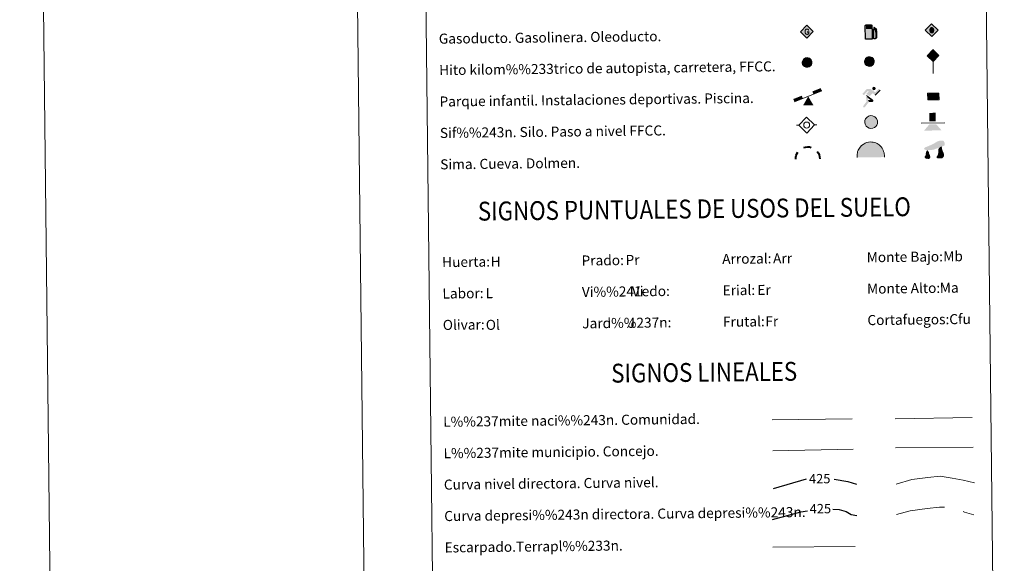
# Model space of a CAD drawing. Extents: x 575557 to 580051, y 765680 to 768701.
# Drawn here: x 575557 to 576341, y 766547 to 766980 of the extents above; entities that cross this region are included whole.
import ezdxf
from ezdxf.enums import TextEntityAlignment as Align

# ---------------------------------------------------------------- set-up
doc = ezdxf.new("R2010")
doc.units = 0
doc.header["$MEASUREMENT"] = 0
doc.linetypes.add('DGN Style 3', pattern=[54.026588, 38.59042, -15.436168])
doc.layers.add('Nivel 63', color=7, linetype='Continuous')
doc.styles.add('Style-arial', font='arial.shx', dxfattribs={"bigfont": 'arialbig.shx'})
doc.styles.add('Style-ariali', font='ariali.shx', dxfattribs={"bigfont": 'arialibig.shx'})
doc.styles.add('Style-font002', font='font002.shx')
doc.linetypes.add('5liauto', pattern='A,16,-16,[2,dgnlstyle.shx,S=0.128,R=0,X=0,Y=0],-16', length=48)
doc.linetypes.add('5limcon', pattern='A,16,-16,[2,dgnlstyle.shx,S=0.128,R=0,X=0,Y=0],-16,16,-8,16,-8', length=96)
doc.linetypes.add('5limun', pattern='A,16,-16,[2,dgnlstyle.shx,S=0.128,R=0,X=0,Y=0],-16,16,-8', length=72)
doc.linetypes.add('5linaci', pattern='A,-8,[2,dgnlstyle.shx,S=0.128,R=0,X=0,Y=0],-16', length=24)

# ---------------------------------------------------------------- blocks, each defined once
blk = doc.blocks.new('5GASO')
at = {"layer": 'Nivel 63', "linetype": 'Continuous', "lineweight": 0}
for color, points in [(33, [(0, -5.09), (-5.09, 0), (0, 5.09), (0.23, 2.5), (0.23, 2.5), (-0.32, 2.43), (-0.79, 2.22), (-1.17, 1.85), (-1.48, 1.35), (-1.68, 0.72), (-1.75, -0.04), (-1.68, -0.78), (-1.48, -1.42), (-1.17, -1.94), (-0.76, -2.3), (-0.27, -2.52), (0.29, -2.59), (0.3, -2.59)]), (19, [(0.3, -2.59), (-0.26, -2.52), (-0.76, -2.3), (-1.16, -1.94), (-1.48, -1.42), (-1.68, -0.78), (-1.74, -0.04), (-1.68, 0.72), (-1.48, 1.35), (-1.17, 1.85), (-0.78, 2.22), (-0.31, 2.43), (0.23, 2.5), (0.58, 2.47), (0.88, 2.4), (1.15, 2.29), (1.38, 2.12), (1.57, 1.9), (1.73, 1.65), (1.85, 1.34), (1.93, 0.99), (1.18, 0.8), (1.05, 1.16), (0.83, 1.43), (0.55, 1.59), (0.23, 1.65), (-0.04, 1.63), (-0.27, 1.55), (-0.47, 1.42), (-0.65, 1.25), (-0.8, 1.02), (-0.91, 0.73), (-0.97, 0.4), (-0.99, 0.01), (-0.97, -0.41), (-0.9, -0.77), (-0.79, -1.09), (-0.62, -1.34), (-0.45, -1.52), (-0.24, -1.65), (-0.01, -1.72), (0.25, -1.74), (0.51, -1.72), (0.78, -1.63), (1.04, -1.5), (1.27, -1.33), (1.27, -0.71), (0.24, -0.71), (0.23, 0.14), (2.02, 0.14), (2.03, -1.83), (1.71, -2.12), (1.28, -2.37), (0.79, -2.54)]), (33, [(0, -5.09), (0.3, -2.59), (0.29, -2.59), (0.78, -2.54), (1.27, -2.37), (1.7, -2.12), (2.02, -1.83), (2.02, 0.14), (0.23, 0.14), (0.23, -0.71), (1.27, -0.71), (1.27, -1.33), (1.04, -1.5), (0.78, -1.63), (0.51, -1.72), (0.25, -1.75), (-0.01, -1.72), (-0.24, -1.65), (-0.45, -1.52), (-0.62, -1.34), (-0.79, -1.09), (-0.9, -0.77), (-0.97, -0.41), (-0.99, 0.01), (-0.97, 0.4), (-0.91, 0.73), (-0.81, 1.02), (-0.66, 1.25), (-0.48, 1.42), (-0.27, 1.55), (-0.04, 1.63), (0.22, 1.65), (0.55, 1.59), (0.83, 1.43), (1.04, 1.16), (1.17, 0.8), (1.93, 0.99), (1.85, 1.34), (1.73, 1.65), (1.57, 1.9), (1.38, 2.12), (1.15, 2.29), (0.88, 2.4), (0.57, 2.47), (0.23, 2.5), (0.23, 2.5), (0, 5.09), (5.09, 0)])]:
    blk.add_hatch(color=color, dxfattribs=at).paths.add_polyline_path(points)
at = {"layer": 'Nivel 63', "color": 19, "linetype": 'Continuous', "lineweight": 0}
blk.add_3dface([(0, -5.09), (5.09, 0), (0, 5.09), (-5.09, 0)], dxfattribs=at)
blk = doc.blocks.new('5HITFE')
at = {"layer": 'Nivel 63', "linetype": 'Continuous', "lineweight": 0}
blk.add_hatch(color=2, dxfattribs=at).paths.add_polyline_path([(0, 9.55), (-4.75, 14.3), (0, 19.05), (0.05, 19.1), (4.75, 14.3)])
at = {"layer": 'Nivel 63', "color": 5, "linetype": 'Continuous', "lineweight": 0}
blk.add_line((0, 9.55), (-4.75, 14.3), dxfattribs=at)
at = {"layer": 'Nivel 63', "color": 19, "linetype": 'Continuous', "lineweight": 0}
blk.add_line((0, 9.55), (0, 0), dxfattribs=at)
at = {"layer": 'Nivel 63', "color": 19, "linetype": 'Continuous', "lineweight": 0, "flags": 128}
blk.add_lwpolyline([(0, 9.55), (4.75, 14.3), (0.05, 19.1), (0, 19.05), (-4.75, 14.3)], close=True, dxfattribs=at)
blk = doc.blocks.new('5ROLEO')
at = {"layer": 'Nivel 63', "linetype": 'Continuous', "lineweight": 0}
for color, points in [(2, [(-0.15, -5.2), (-5.24, -0.11), (-0.15, 4.98), (-0.01, 2.39), (0, 2.39), (-0.55, 2.32), (-1.01, 2.11), (-1.38, 1.76), (-1.68, 1.26), (-1.87, 0.62), (-1.93, -0.19), (-1.9, -0.76), (-1.79, -1.27), (-1.62, -1.71), (-1.36, -2.09), (-1.09, -2.36), (-0.77, -2.55), (-0.41, -2.66), (0, -2.7), (0, -2.7)]), (19, [(0, -2.7), (0, -2.7), (0, -2.7), (-0.41, -2.66), (-0.77, -2.55), (-1.09, -2.36), (-1.36, -2.09), (-1.62, -1.71), (-1.79, -1.27), (-1.9, -0.76), (-1.93, -0.19), (-1.87, 0.62), (-1.68, 1.26), (-1.38, 1.76), (-1.01, 2.11), (-0.55, 2.32), (-0.01, 2.39), (-0.01, 1.54), (-0.25, 1.52), (-0.47, 1.44), (-0.68, 1.31), (-0.85, 1.13), (-0.99, 0.89), (-1.1, 0.6), (-1.16, 0.25), (-1.18, -0.15), (-1.16, -0.55), (-1.1, -0.9), (-0.99, -1.19), (-0.84, -1.43), (-0.66, -1.61), (-0.46, -1.75), (-0.24, -1.83), (0, -1.85), (0, -2.7)]), (2, [(0, -1.85), (-0.24, -1.83), (-0.46, -1.75), (-0.66, -1.61), (-0.84, -1.43), (-0.99, -1.19), (-1.1, -0.9), (-1.16, -0.55), (-1.18, -0.15), (-1.16, 0.25), (-1.1, 0.6), (-0.99, 0.89), (-0.85, 1.13), (-0.68, 1.31), (-0.47, 1.44), (-0.25, 1.52), (0, 1.54), (0.25, 1.52), (0.47, 1.44), (0.68, 1.31), (0.85, 1.13), (1, 0.9), (1.1, 0.61), (1.16, 0.27), (1.17, -0.13), (1.16, -0.54), (1.09, -0.9), (0.98, -1.19), (0.85, -1.43), (0.67, -1.62), (0.47, -1.75), (0.25, -1.83)]), (2, [(-0.15, -5.2), (0, -2.7), (0, -2.7), (0.4, -2.66), (0.77, -2.55), (1.09, -2.36), (1.36, -2.09), (1.61, -1.71), (1.79, -1.26), (1.89, -0.74), (1.93, -0.16), (1.9, 0.42), (1.79, 0.93), (1.63, 1.36), (1.39, 1.73), (1.1, 2.02), (0.77, 2.23), (0.41, 2.35), (0, 2.39), (-0.01, 2.39), (-0.15, 4.98), (4.94, -0.11)]), (19, [(0, -2.7), (0, -2.7), (0, -1.85), (0, -1.85), (0.25, -1.83), (0.47, -1.75), (0.67, -1.62), (0.85, -1.43), (0.98, -1.19), (1.09, -0.9), (1.16, -0.54), (1.17, -0.13), (1.16, 0.27), (1.1, 0.61), (1, 0.9), (0.85, 1.13), (0.68, 1.31), (0.47, 1.44), (0.25, 1.52), (0, 1.54), (-0.01, 1.54), (-0.01, 2.39), (0, 2.39), (0, 2.39), (0.41, 2.35), (0.77, 2.23), (1.1, 2.02), (1.39, 1.73), (1.63, 1.36), (1.79, 0.93), (1.9, 0.42), (1.93, -0.16), (1.89, -0.74), (1.79, -1.26), (1.61, -1.71), (1.36, -2.09), (1.09, -2.36), (0.77, -2.55), (0.4, -2.66)])]:
    blk.add_hatch(color=color, dxfattribs=at).paths.add_polyline_path(points)
at = {"layer": 'Nivel 63', "color": 19, "linetype": 'Continuous', "lineweight": 0, "flags": 128}
blk.add_lwpolyline([(-0.14, -5.2), (4.95, -0.11), (-0.14, 4.98), (-5.23, -0.11), (-0.14, -5.2)], dxfattribs=at)
blk = doc.blocks.new('5SIFON')
at = {"layer": 'Nivel 63', "color": 19, "linetype": 'Continuous', "lineweight": 0}
for p, q in [((-5.47, 0), (-4.21, 0)), ((5.42, 0), (4.22, 0))]:
    blk.add_line(p, q, dxfattribs=at)
at = {"layer": 'Nivel 63', "color": 19, "linetype": 'Continuous', "lineweight": 0, "flags": 128}
blk.add_lwpolyline([(-4.21, 0), (-0.01, 4.23), (4.22, 0), (-0.01, -4.23), (-4.21, 0)], dxfattribs=at)
at = {"layer": 'Nivel 63', "color": 19, "linetype": 'Continuous', "lineweight": 0}
blk.add_circle((0, 0, 0), 1.58, dxfattribs=at)
blk = doc.blocks.new('5SIMA')
at = {"layer": 'Nivel 63', "color": 19, "linetype": 'Continuous', "lineweight": 40, "extrusion": (0, 0, -1)}
for start, end in [(359.47381, 35.47019), (71.4755, 107.48641), (143.47664, 179.47064)]:
    blk.add_arc((0.03, -3.35), 9.59, start, end, dxfattribs=at)
blk = doc.blocks.new('5IDEP')
at = {"layer": 'Nivel 63', "linetype": 'Continuous', "lineweight": 0, "extrusion": (0, 0, -1)}
blk.add_hatch(color=8, dxfattribs=at).paths.add_polyline_path([(0.53, -0.6), (-1.83, 1.85), (-4, 0.22), (-7.9, 4.21), (-6.63, 5.21), (-3.96, 2.44), (-0.37, 5.16), (2.67, 5.16), (6.43, 1.35), (5.12, 0.31), (1.85, 3.71), (1.26, 3.17), (3.03, 1.35)])
at = {"layer": 'Nivel 63', "linetype": 'Continuous', "lineweight": 0, "extrusion": (0.000276678, -0.000234754, 1)}
blk.add_hatch(color=8, dxfattribs=at).paths.add_polyline_path([(-4.86, -9.44), (-5.14, -9.44), (-5.39, -9.35), (-5.59, -9.19), (-5.73, -8.97), (-5.81, -8.7), (-5.78, -8.43), (-5.66, -8.18), (-5.66, -8.18), (-3.03, -4.86), (-3.58, 0.31), (-3.39, 0.81), (-3.39, 0.81), (-1.94, -1.96), (-1.94, -1.96), (-1.81, -3.68), (-1.81, -3.69), (-1.17, -5.09), (-1.17, -5.09), (-4.44, -9.22), (-4.44, -9.22), (-4.6, -9.36)])
at = {"layer": 'Nivel 63', "linetype": 'Continuous', "lineweight": 0, "extrusion": (0.000796855, 0.000299965, 1)}
blk.add_hatch(color=8, dxfattribs=at).paths.add_polyline_path([(1.37, -5.18), (1.37, -5.18), (-1.17, -5.09), (-1.17, -5.09), (-1.81, -3.69), (-1.81, -3.68), (0.33, -3.73), (-1.94, -1.96), (-1.94, -1.96), (-3.39, 0.81), (-3.39, 0.81), (-3.39, 0.81), (-3.39, 0.81), (2.1, -3.37), (2.1, -3.37), (2.29, -3.55), (2.42, -3.8), (2.47, -4.08), (2.44, -4.36), (2.35, -4.61), (2.18, -4.84), (1.96, -5.01), (1.69, -5.12)])
at = {"layer": 'Nivel 63', "linetype": 'Continuous', "lineweight": 0}
h = blk.add_hatch(color=8, dxfattribs=at)
edge = h.paths.add_edge_path()
edge.add_arc((2.96, 5.53), 1.39, 180.00004, 540.00004)
at = {"layer": 'Nivel 63', "color": 8, "linetype": 'Continuous', "lineweight": 0}
blk.add_line((4, 0.22), (7.9, 4.21), dxfattribs=at)
at = {"layer": 'Nivel 63', "color": 8, "linetype": 'Continuous', "lineweight": 0, "flags": 128}
blk.add_lwpolyline([(7.9, 4.21), (4, 0.22)], dxfattribs=at)
blk = doc.blocks.new('5DOLM')
at = {"layer": 'Nivel 63', "linetype": 'Continuous', "lineweight": 13}
for points in [[(-2.6, 0.72), (-3.36, 0.72), (-4.46, 0.92), (-4.8, 1.05), (-5.01, 1.33), (-5.14, 1.67), (-4.73, 2.15), (-4.19, 2.36), (-3.02, 2.78), (-2.26, 3.11), (-0.82, 3.73), (0.83, 4.62), (1.92, 5.24), (3.15, 5.65), (4.46, 5.72), (5, 5.59), (5.35, 5.38), (5.7, 4.69), (5.84, 4.01), (5.7, 3.18), (5, 2.78), (-0.21, 0.92)], [(-2.88, -3.95), (-3.34, -3.87), (-3.95, -3.87), (-4.56, -3.57), (-4.94, -3.12), (-4.86, -2.65), (-4.48, -2.12), (-4.26, -1.51), (-4.26, -0.82), (-3.95, 0.25), (-3.36, 0.72), (-2.66, -0.29), (-2.5, -1.06), (-2.13, -1.9), (-1.97, -2.58), (-1.97, -3.34), (-2.35, -3.8)], [(2.76, -3.72), (2.07, -3.72), (1.53, -3.42), (1.46, -2.8), (1.76, -2.34), (2.14, -1.59), (2.3, -0.97), (2.45, -0.45), (2.38, 0.47), (2.45, 1.16), (2.76, 1.77), (3.37, 2.3), (4.24, 2.69), (4.28, 1.92), (4.36, 1.39), (4.51, 0.79), (4.73, 0.25), (4.89, -0.29), (5.19, -0.9), (5.42, -1.66), (5.42, -2.34), (5.04, -3.11), (4.43, -3.65), (3.74, -3.72)]]:
    blk.add_hatch(color=8, dxfattribs=at).paths.add_polyline_path(points)
blk = doc.blocks.new('5GASOL')
at = {"layer": 'Nivel 63', "linetype": 'Continuous', "lineweight": 0, "extrusion": (0, 0, -1)}
blk.add_hatch(color=30, dxfattribs=at).paths.add_polyline_path([(-2.05, -5.68), (-2.06, 1.95), (-2.81, 1.95), (-2.87, 1.9), (-2.88, -4.14), (-2.91, -4.48), (-3.09, -4.85), (-3.31, -5.15), (-3.68, -5.37), (-4.09, -5.5), (-4.61, -5.46), (-4.99, -5.29), (-5.3, -5), (-5.54, -4.7), (-5.62, -4.31), (-5.62, -0.96), (-5.5, 0.51), (-5.14, 2.12), (-5.71, 1.88), (-3.82, 3.6), (-3.65, 3.45), (-3.93, 3.1), (-4.9, 1.74), (-5.26, 0.37), (-5.39, -0.99), (-5.37, -4.17), (-5.31, -4.48), (-5.14, -4.78), (-4.94, -4.98), (-4.68, -5.16), (-4.32, -5.25), (-3.83, -5.16), (-3.5, -4.95), (-3.25, -4.59), (-3.19, -4.22), (-3.2, -4.01), (-3.2, 1.84), (-3.17, 2.1), (-3.1, 2.2), (-3, 2.24), (-2.83, 2.27), (-2.07, 2.27), (-2.06, 5.01), (-2.05, 5.12), (-1.98, 5.24), (-1.87, 5.32), (-1.76, 5.44), (-1.66, 5.49), (-1.45, 5.57), (2.65, 5.57), (2.84, 5.5), (2.99, 5.43), (3.08, 5.31), (3.19, 5.16), (3.25, 4.95), (3.24, -5.66)])
at = {"layer": 'Nivel 63', "color": 19, "linetype": 'Continuous', "lineweight": 30, "elevation": -189.97, "flags": 128}
blk.add_lwpolyline([(2.1, 1.91), (2.1, -5.73), (-3.29, -5.73), (-3.3, 4.94), (-3.23, 5.17), (-3.13, 5.33), (-3.01, 5.45), (-2.86, 5.53), (-2.65, 5.61), (1.45, 5.61), (1.7, 5.53), (1.79, 5.46), (1.86, 5.39), (2.01, 5.26), (2.09, 5.13), (2.1, 4.99), (2.1, 2.31), (2.83, 2.3), (3.02, 2.27), (3.12, 2.21), (3.21, 2.11), (3.24, 1.81), (3.24, -3.99), (3.23, -4.21), (3.29, -4.59), (3.53, -4.93), (3.85, -5.13), (4.32, -5.22), (4.67, -5.13), (4.92, -4.97), (5.15, -4.7), (5.28, -4.47), (5.35, -4.14), (5.35, -1.01), (5.24, 0.32), (4.87, 1.72), (3.84, 3.16), (3.6, 3.46), (3.82, 3.65), (5.84, 1.8), (5.19, 2.06), (5.54, 0.53), (5.65, -0.98), (5.65, -4.3), (5.58, -4.7), (5.34, -5.01), (5.01, -5.32), (4.62, -5.48), (4.08, -5.54), (3.66, -5.4), (3.32, -5.18), (3.08, -4.9), (2.88, -4.52), (2.85, -4.24), (2.84, 1.87), (2.8, 1.92)], close=True, dxfattribs=at)
at = {"layer": 'Nivel 63', "color": 2, "linetype": 'Continuous', "lineweight": 30}
blk.add_solid([(1.62, 2.31, -189.97), (-2.76, 2.31, -189.97), (1.61, 5.07, -189.97), (-2.76, 5.07, -189.97)], dxfattribs=at)
blk.add_solid([(1.62, 2.31, -189.97), (-2.76, 2.31, -189.97), (1.61, 5.07, -189.97), (-2.76, 5.07, -189.97)], dxfattribs=at)
at = {"layer": 'Nivel 63', "color": 2, "linetype": 'Continuous', "lineweight": 0}
blk.add_solid([(1.62, 2.31, -189.97), (-2.76, 2.31, -189.97), (1.61, 5.07, -189.97), (-2.76, 5.07, -189.97)], dxfattribs=at)
blk = doc.blocks.new('5PAINF')
at = {"layer": 'Nivel 63', "color": 5, "linetype": 'Continuous', "lineweight": 0}
blk.add_line((-10.95, -4.22), (10.95, 4.23), dxfattribs=at)
at = {"layer": 'Nivel 63', "color": 6, "linetype": 'Continuous', "lineweight": 0, "extrusion": (0, 0, -1)}
for points in [[(10.95, -4.22), (4.2, -1.62), (11.85, -1.92), (5.1, 0.63)], [(-10.95, 4.28), (-4.25, 1.67), (-10.1, 6.53), (-3.4, 3.93)]]:
    blk.add_solid(points, dxfattribs=at)
at = {"layer": 'Nivel 63', "color": 33, "linetype": 'Continuous', "lineweight": 0}
blk.add_solid([(0.05, 0.03), (4.1, -7.02), (-4.05, -7.02)], dxfattribs=at)
blk = doc.blocks.new('5PASON')
at = {"layer": 'Nivel 63', "color": 8, "linetype": 'Continuous', "lineweight": 0}
blk.add_line((-9.18, -0.3), (9.82, -0.3), dxfattribs=at)
at = {"layer": 'Nivel 63', "color": 33, "linetype": 'Continuous', "lineweight": 0}
blk.add_solid([(-2.53, 0.9), (2.47, 0.9), (-2.52, 7.75), (2.47, 7.75)], dxfattribs=at)
at = {"layer": 'Nivel 63', "color": 9, "linetype": 'Continuous', "lineweight": 0}
blk.add_solid([(-6.83, -6.3), (-2.62, -1.4), (7.08, -6.3), (2.88, -1.4)], dxfattribs=at)
blk = doc.blocks.new('5PISCI')
at = {"layer": 'Nivel 63', "linetype": 'Continuous', "lineweight": 0}
blk.add_hatch(color=133, dxfattribs=at).paths.add_polyline_path([(-3.75, -1.88), (-3.75, 1.87), (3.75, 1.87), (3.75, -1.88)])
at = {"layer": 'Nivel 63', "color": 1, "linetype": 'Continuous', "lineweight": 0}
blk.add_3dface([(-4.5, -2.63), (4.5, -2.63), (4.5, 2.62), (-4.5, 2.62)], dxfattribs=at)
at = {"layer": 'Nivel 63', "color": 5, "linetype": 'Continuous', "lineweight": 0}
blk.add_3dface([(-3.75, -1.88), (3.75, -1.88), (3.75, 1.87), (-3.75, 1.87)], dxfattribs=at)
blk = doc.blocks.new('5CUEVA')
at = {"layer": 'Nivel 63', "linetype": 'Continuous', "lineweight": 0}
for points in [[(-10.62, -5.88), (-10.62, -4.43), (-10.57, -3.38), (-10.42, -2.33), (-10.17, -1.28), (-9.82, -0.23), (-9.32, 0.67), (-8.77, 1.57), (-8.12, 2.37), (-6.97, 3.67), (-5.82, 4.47), (-4.92, 4.97), (-4.02, 5.47), (-2.97, 5.87), (-1.42, 6.22), (0.18, 6.37), (1.28, 6.27), (2.33, 6.12), (3.38, 5.82), (4.48, 5.47), (5.43, 4.97), (7.13, 3.87), (8.58, 2.37), (9.33, 1.37), (10.23, -0.23), (10.53, -1.28), (10.83, -2.33), (11.03, -3.38), (11.08, -4.43), (11.13, -5.88), (10.43, -5.23), (10.43, -4.53), (10.38, -3.43), (10.18, -2.33), (9.88, -1.43), (9.58, -0.53), (8.78, 1.07), (8.08, 1.97), (6.63, 3.42), (5.08, 4.42), (4.18, 4.87), (3.23, 5.22), (2.18, 5.47), (1.23, 5.57), (0.18, 5.67), (-1.27, 5.57), (-2.77, 5.22), (-3.72, 4.87), (-4.62, 4.42), (-5.47, 3.87), (-6.57, 3.17), (-7.62, 1.97), (-8.22, 1.17), (-8.77, 0.37), (-9.22, -0.53), (-9.57, -1.43), (-9.72, -2.48), (-9.92, -3.43), (-9.97, -4.53), (-9.97, -5.23)], [(-10.62, -5.88), (-9.97, -5.23), (-5.56, -5.29), (-5.07, -4), (-4.76, -3.18), (-4.51, -2.6), (-4.17, -2.11), (-3.93, -1.68), (-3.62, -1.09), (-3.33, -0.69), (-3.19, -0.51), (-3.05, -0.34), (-2.82, -0.13), (-2.28, 0.25), (-1.87, 0.42), (-1.42, 0.72), (-0.82, 1.02), (-0.32, 1.12), (0.18, 1.12), (0.88, 1.07), (1.28, 0.87), (1.68, 0.77), (2.03, 0.57), (2.38, 0.37), (2.68, 0.07), (2.93, -0.18), (3.23, -0.53), (3.44, -0.88), (3.67, -1.15), (4.24, -2.03), (4.41, -2.19), (4.53, -2.54), (4.84, -3.01), (5.09, -3.42), (5.72, -4.12), (6.4, -5.23), (10.43, -5.23), (11.13, -5.88), (11.08, -5.88)]]:
    blk.add_hatch(color=5, dxfattribs=at).paths.add_polyline_path(points)
at = {"layer": 'Nivel 63', "linetype": 'Continuous', "lineweight": 0, "extrusion": (0, 0, -1)}
blk.add_hatch(color=33, dxfattribs=at).paths.add_polyline_path([(5.56, -5.29), (5.07, -4), (4.76, -3.18), (4.51, -2.6), (4.17, -2.11), (3.93, -1.68), (3.62, -1.09), (3.33, -0.69), (3.19, -0.51), (3.05, -0.34), (2.82, -0.13), (2.6, -0.02), (2.28, 0.25), (1.87, 0.42), (1.42, 0.72), (0.82, 1.02), (0.32, 1.12), (-0.18, 1.12), (-0.88, 1.07), (-1.28, 0.87), (-1.68, 0.77), (-2.03, 0.57), (-2.38, 0.37), (-2.68, 0.07), (-2.93, -0.18), (-3.23, -0.53), (-3.44, -0.88), (-3.67, -1.15), (-3.85, -1.43), (-4.24, -2.03), (-4.41, -2.19), (-4.53, -2.54), (-4.84, -3.01), (-5.09, -3.42), (-5.72, -4.12), (-6.4, -5.23), (-10.43, -5.23), (-10.43, -4.53), (-10.38, -3.43), (-10.18, -2.33), (-9.88, -1.43), (-9.58, -0.53), (-8.78, 1.07), (-8.08, 1.97), (-6.63, 3.42), (-5.08, 4.42), (-4.18, 4.87), (-3.23, 5.22), (-2.18, 5.47), (-1.23, 5.57), (-0.18, 5.67), (1.27, 5.57), (2.77, 5.22), (3.72, 4.87), (4.62, 4.42), (5.47, 3.87), (6.57, 3.17), (7.62, 1.97), (8.22, 1.17), (8.77, 0.37), (9.22, -0.53), (9.57, -1.43), (9.72, -2.48), (9.92, -3.43), (9.97, -4.53), (9.97, -5.23)])
at = {"layer": 'Nivel 63', "color": 5, "linetype": 'Continuous', "lineweight": 0}
blk.add_line((11.13, -5.88), (11.08, -5.88), dxfattribs=at)
at = {"layer": 'Nivel 63', "color": 5, "linetype": 'Continuous', "lineweight": 0, "flags": 128}
blk.add_lwpolyline([(-10.62, -5.88), (-10.62, -4.43), (-10.57, -3.38), (-10.42, -2.33), (-10.17, -1.28), (-9.82, -0.23), (-9.32, 0.67), (-8.77, 1.57), (-8.12, 2.37), (-6.97, 3.67), (-5.82, 4.47), (-4.92, 4.97), (-4.02, 5.47), (-2.97, 5.87), (-1.42, 6.22), (0.18, 6.37), (1.28, 6.27), (2.33, 6.12), (3.38, 5.82), (4.48, 5.47), (5.43, 4.97), (7.13, 3.87), (8.58, 2.37), (9.33, 1.37), (10.23, -0.23), (10.53, -1.28), (10.83, -2.33), (11.03, -3.38), (11.08, -4.43), (11.13, -5.88)], dxfattribs=at)
blk = doc.blocks.new('5HITAU')
at = {"layer": 'Nivel 63', "linetype": 'Continuous', "lineweight": 0}
for color, points in [(1, [(0.46, -3.86), (-0.98, -3.7), (-2.09, -3.26), (-2.86, -2.63), (-3.59, -1.52), (-3.81, -0.5), (-3.81, 0.59), (-3.5, 1.68), (-2.81, 2.62), (-2, 3.27), (-1.23, 3.68), (0.16, 3.84), (1.02, 3.71), (1.93, 3.37), (2.6, 2.85), (3.26, 2.1), (3.68, 1.11), (3.85, 0.2), (3.76, -0.84), (3.38, -1.91), (2.63, -2.79), (1.65, -3.52)]), (2, [(0.38, -2.86), (-0.74, -2.74), (-1.59, -2.4), (-2.13, -1.97), (-2.67, -1.13), (-2.83, -0.4), (-2.83, 0.46), (-2.61, 1.24), (-2.1, 1.93), (-1.46, 2.45), (-0.93, 2.73), (0.14, 2.85), (0.77, 2.76), (1.45, 2.51), (1.92, 2.14), (2.42, 1.57), (2.74, 0.83), (2.86, 0.15), (2.8, -0.63), (2.52, -1.41), (1.95, -2.07), (1.21, -2.63)])]:
    blk.add_hatch(color=color, dxfattribs=at).paths.add_polyline_path(points)
at = {"layer": 'Nivel 63', "color": 19, "linetype": 'Continuous', "lineweight": 0, "flags": 128}
blk.add_lwpolyline([(-1.23, 3.68), (-2, 3.27), (-2.81, 2.62), (-3.5, 1.68), (-3.81, 0.59), (-3.81, -0.5), (-3.59, -1.52), (-2.86, -2.63), (-2.09, -3.26), (-0.98, -3.7), (0.46, -3.86), (1.65, -3.52), (2.63, -2.79), (3.38, -1.91), (3.76, -0.84), (3.85, 0.2), (3.68, 1.11), (3.26, 2.1), (2.6, 2.85), (1.93, 3.37), (1.02, 3.71), (0.16, 3.84)], close=True, dxfattribs=at)

msp = doc.modelspace()

# ---------------------------------------------------------------- hatches: boundary and pattern name
at = {"layer": 'Nivel 63', "linetype": 'Continuous', "lineweight": 0}
for color, points in [(2, [(576184.355, 766942.634), (576183.236, 766942.741), (576182.385, 766943.071), (576181.84, 766943.498), (576181.29, 766944.329), (576181.12, 766945.065), (576181.11, 766945.917), (576181.322, 766946.707), (576181.825, 766947.403), (576182.457, 766947.924), (576182.981, 766948.214), (576184.052, 766948.348), (576184.686, 766948.26), (576185.366, 766948.017), (576185.845, 766947.652), (576186.351, 766947.092), (576186.673, 766946.353), (576186.803, 766945.676), (576186.75, 766944.894), (576186.477, 766944.115), (576185.919, 766943.443), (576185.188, 766942.881)]), (1, [(576233.295, 766942.393), (576232.529, 766942.525), (576231.915, 766942.742), (576231.281, 766943.114), (576230.722, 766943.613), (576230.267, 766944.183), (576229.914, 766944.907), (576229.696, 766945.706), (576229.686, 766946.533), (576229.797, 766947.236), (576230.074, 766947.94), (576230.485, 766948.591), (576230.753, 766948.89), (576231.107, 766949.217), (576231.834, 766949.703), (576232.64, 766949.993), (576233.431, 766950.084), (576234.21, 766950.023), (576235.006, 766949.779), (576235.669, 766949.434), (576236.242, 766948.951), (576236.729, 766948.325), (576237.065, 766947.754), (576237.283, 766947.055), (576237.366, 766946.313), (576237.314, 766945.541), (576237.085, 766944.808), (576236.732, 766944.116), (576236.318, 766943.592), (576235.622, 766943.009), (576234.864, 766942.622), (576234.104, 766942.431)])]:
    msp.add_hatch(color=color, dxfattribs=at).paths.add_polyline_path(points)
at = {"layer": 'Nivel 63', "linetype": 'Continuous', "lineweight": 0, "extrusion": (0, 0, -1)}
msp.add_hatch(color=232, dxfattribs=at).paths.add_polyline_path([(-576234.553, 766893.006), (-576236.234, 766893.157), (-576237.628, 766893.765), (-576238.637, 766894.532), (-576239.466, 766895.627), (-576239.976, 766896.98), (-576239.986, 766899.116), (-576239.195, 766900.948), (-576237.847, 766902.313), (-576236.086, 766903.082), (-576234.541, 766903.195), (-576232.9, 766902.783), (-576231.403, 766901.747), (-576230.402, 766900.552), (-576229.925, 766899.199), (-576229.801, 766897.817), (-576230.171, 766896.275), (-576231.028, 766894.873), (-576232.054, 766893.898), (-576233.359, 766893.224)])

# ---------------------------------------------------------------- linework, layer by layer
at = {"layer": 'Nivel 63', "color": 7, "linetype": 'Continuous', "lineweight": 0, "flags": 128}
for points in [[(575807.118, 768652.61), (575840.991, 765682.804)], [(575557.133, 768649.76), (575591.007, 765679.951)]]:
    msp.add_lwpolyline(points, dxfattribs=at)
at = {"layer": 'Nivel 63', "color": 19, "linetype": 'Continuous', "lineweight": 0, "flags": 128}
for points in [[(576230.485, 766948.591), (576230.074, 766947.94), (576229.797, 766947.236), (576229.686, 766946.533), (576229.696, 766945.706), (576229.914, 766944.907), (576230.267, 766944.183), (576230.722, 766943.613), (576231.281, 766943.114), (576231.915, 766942.742), (576232.529, 766942.525), (576233.295, 766942.393), (576234.104, 766942.431), (576234.864, 766942.622), (576235.622, 766943.009), (576236.318, 766943.592), (576236.732, 766944.116), (576237.085, 766944.808), (576237.314, 766945.541), (576237.366, 766946.313), (576237.283, 766947.055), (576237.065, 766947.754), (576236.729, 766948.325), (576236.242, 766948.951), (576235.669, 766949.434), (576235.006, 766949.779), (576234.21, 766950.023), (576233.431, 766950.084), (576232.64, 766949.993), (576231.834, 766949.703), (576231.107, 766949.217), (576230.753, 766948.89)], [(576231.403, 766901.747), (576232.9, 766902.783), (576234.541, 766903.195), (576236.086, 766903.082), (576237.847, 766902.313), (576239.195, 766900.948), (576239.986, 766899.116), (576239.976, 766896.98), (576239.466, 766895.627), (576238.637, 766894.532), (576237.628, 766893.765), (576236.234, 766893.157), (576234.553, 766893.006), (576233.359, 766893.224), (576232.054, 766893.898), (576231.028, 766894.873), (576230.171, 766896.275), (576229.801, 766897.817), (576229.925, 766899.199), (576230.402, 766900.552)]]:
    msp.add_lwpolyline(points, close=True, dxfattribs=at)
at = {"layer": 'Nivel 63', "color": 19, "linetype": '5linaci', "lineweight": 0, "ltscale": 0.45, "elevation": -0.252, "flags": 128}
msp.add_lwpolyline([(576156.256, 766661.032), (576219.941, 766662.053)], dxfattribs=at)
at = {"layer": 'Nivel 63', "color": 19, "linetype": '5liauto', "lineweight": 0, "ltscale": 0.45, "elevation": -0.252, "flags": 128}
msp.add_lwpolyline([(576254.069, 766661.911), (576315.396, 766662.905)], dxfattribs=at)
at = {"layer": 'Nivel 63', "color": 19, "linetype": '5limun', "lineweight": 0, "ltscale": 0.45, "elevation": -0.252, "flags": 128}
msp.add_lwpolyline([(576156.605, 766636.626), (576220.608, 766637.913)], dxfattribs=at)
at = {"layer": 'Nivel 63', "color": 19, "linetype": '5limcon', "lineweight": 0, "ltscale": 0.45, "elevation": -0.252}
msp.add_lwpolyline([(576254.432, 766638.928), (576316.099, 766639.523)], dxfattribs=at)
at = {"layer": 'Nivel 63', "color": 25, "linetype": 'Continuous', "lineweight": 30, "elevation": 0.501, "flags": 128}
for points in [[(576157.189, 766606.616), (576183.556, 766614.212)], [(576205.38, 766614.008), (576216.438, 766612.187), (576223.178, 766610.027)]]:
    msp.add_lwpolyline(points, dxfattribs=at)
at = {"layer": 'Nivel 63', "color": 25, "linetype": 'Continuous', "lineweight": 0, "elevation": 0.001, "flags": 128}
msp.add_lwpolyline([(576254.947, 766609.866), (576267.367, 766613.569), (576280.169, 766615.317), (576289.773, 766616.229), (576299.406, 766614.735), (576308.236, 766613.234), (576317.077, 766610.931)], dxfattribs=at)
at = {"layer": 'Nivel 63', "color": 25, "linetype": 'DGN Style 3', "lineweight": 30, "elevation": 0.501, "flags": 128}
for points in [[(576204.549, 766590.198), (576209.481, 766589.844), (576215.108, 766588.305), (576219.14, 766585.949), (576223.464, 766584.918)], [(576156.365, 766581.946), (576179.056, 766587.894), (576184.153, 766588.802)]]:
    msp.add_lwpolyline(points, dxfattribs=at)
at = {"layer": 'Nivel 63', "color": 25, "linetype": 'DGN Style 3', "lineweight": 0, "elevation": 0.001, "flags": 128}
msp.add_lwpolyline([(576255.22, 766585.905), (576266.048, 766588.886), (576279.648, 766590.645), (576289.253, 766591.555), (576296.464, 766591.637), (576303.693, 766590.117), (576309.328, 766587.778), (576316.566, 766585.456)], dxfattribs=at)
at = {"layer": 'Nivel 63', "color": 25, "linetype": 'Continuous', "lineweight": 0, "elevation": 0.501}
msp.add_lwpolyline([(576156.619, 766559.763), (576222.288, 766560.512)], dxfattribs=at)
at = {"layer": 'Nivel 63', "color": 19, "linetype": 'Continuous', "lineweight": 0}
msp.add_3dface([(575875.786, 767415.387), (576321.684, 767420.473), (576340.927, 765733.51), (575895.029, 765728.423)], dxfattribs=at)

# ---------------------------------------------------------------- block references
at = {"layer": 'Nivel 63', "color": 33, "linetype": 'Continuous', "lineweight": 0, "rotation": 0.6534190245880013}
for name, p in [('5GASO', (576183.656, 766970.01, 0.5)), ('5PAINF', (576184.781, 766918.445)), ('5PASON', (576283.854, 766897.665))]:
    msp.add_blockref(name, p, dxfattribs=at)
at = {"layer": 'Nivel 63', "color": 2, "linetype": 'Continuous', "lineweight": 30, "rotation": 0.6534190245880013}
msp.add_blockref('5GASOL', (576233.531, 766969.76, 5584.788), dxfattribs=at)
at = {"layer": 'Nivel 63', "color": 2, "linetype": 'Continuous', "lineweight": 0, "rotation": 0.6534190245880013}
msp.add_blockref('5ROLEO', (576283.217, 766971.267, 0.5), dxfattribs=at)
at = {"layer": 'Nivel 63', "color": 5, "linetype": 'Continuous', "lineweight": 0, "rotation": 0.6534190245880013}
for name, p in [('5HITFE', (576284.309, 766936.618, 0.5)), ('5CUEVA', (576234.324, 766875.925))]:
    msp.add_blockref(name, p, dxfattribs=at)
at = {"layer": 'Nivel 63', "color": 19, "linetype": 'Continuous', "lineweight": 0, "rotation": 0.6534190245880013}
msp.add_blockref('5HITAU', (576183.945, 766945.494), dxfattribs=at)
at = {"layer": 'Nivel 63', "color": 8, "linetype": 'Continuous', "lineweight": 0, "rotation": 0.6534190245880013}
msp.add_blockref('5IDEP', (576234.258, 766919.219, 0.5), dxfattribs=at)
at = {"layer": 'Nivel 63', "color": 1, "linetype": 'Continuous', "lineweight": 0, "rotation": 0.6534190245880013}
msp.add_blockref('5PISCI', (576284.441, 766918.401), dxfattribs=at)
at = {"layer": 'Nivel 63', "color": 19, "linetype": 'Continuous', "lineweight": 0, "xscale": 1.5, "yscale": 1.5, "zscale": 1.5, "rotation": 0.6536878412592169}
msp.add_blockref('5SIFON', (576183.61, 766895.68, 0.5), dxfattribs=at)
at = {"layer": 'Nivel 63', "color": 8, "linetype": 'Continuous', "lineweight": 13, "xscale": 1.5, "yscale": 1.5, "zscale": 1.5, "rotation": 0.6536878412592169}
msp.add_blockref('5DOLM', (576284.83, 766874.688, 0.499), dxfattribs=at)
at = {"layer": 'Nivel 63', "color": 19, "linetype": 'Continuous', "lineweight": 40, "rotation": 0.6534190245880013}
msp.add_blockref('5SIMA', (576184.426, 766872.098, 0.5), dxfattribs=at)

# ---------------------------------------------------------------- texts
at = {"layer": 'Nivel 63', "color": 7, "linetype": 'Continuous', "lineweight": 0}
for s, height, style, p in [('Gasoducto. Gasolinera. Oleoducto.', 7.99898, 'Style-font002', (575890.763, 766964.393, 0.249)), ('Hito kilom%%233trico de autopista, carretera, FFCC.', 7.999, 'Style-font002', (575891.049, 766939.395, 0.249)), ('Parque infantil. Instalaciones deportivas. Piscina.', 7.999, 'Style-font002', (575891.334, 766914.396, 0.249)), ('Sif%%243n. Silo. Paso a nivel FFCC.', 7.99898, 'Style-font002', (575891.62, 766889.398, 0.249)), ('Sima. Cueva. Dolmen.', 7.99898, 'Style-font002', (575891.905, 766864.4, 0.249)), ('Arrozal:', 7.999, 'Style-arial', (576116.376, 766789.178)), ('Monte Bajo:', 7.99898, 'Style-arial', (576231.37, 766790.489)), ('Huerta:', 7.999, 'Style-arial', (575893.392, 766786.634)), ('Prado:', 7.999, 'Style-arial', (576004.385, 766787.9)), ('Monte Alto:', 7.99898, 'Style-arial', (576231.654, 766765.491)), ('Labor:', 7.999, 'Style-arial', (575893.676, 766761.636)), ('Vi%%241edo:', 7.99898, 'Style-arial', (576004.669, 766762.902)), ('Erial:', 7.999, 'Style-arial', (576116.661, 766764.179)), ('Olivar:', 7.999, 'Style-arial', (575893.962, 766736.638)), ('Jard%%237n:', 7.99898, 'Style-arial', (576004.955, 766737.904)), ('Frutal:', 7.999, 'Style-arial', (576116.948, 766739.18)), ('Cortafuegos:', 7.99898, 'Style-arial', (576231.94, 766740.493)), ('L%%237mite naci%%243n. Comunidad.', 7.99898, 'Style-font002', (575894.241, 766659.581)), ('L%%237mite municipio. Concejo.', 7.99898, 'Style-font002', (575894.525, 766634.583)), ('Curva nivel directora. Curva nivel.', 7.99898, 'Style-font002', (575894.81, 766609.584)), ('Curva depresi%%243n directora. Curva depresi%%243n.', 7.99898, 'Style-font002', (575895.096, 766584.587)), ('Escarpado.Terrapl%%233n.', 7.99898, 'Style-font002', (575895.381, 766559.587))]:
    msp.add_text(s, height=height, rotation=0.653462, dxfattribs=dict(at, style=style)).set_placement(p, align=Align.MIDDLE_LEFT)
at = {"layer": 'Nivel 63', "color": 7, "linetype": 'Continuous', "lineweight": 0, "style": 'Style-font002', "width": 0.866667}
for s, p in [('SIGNOS PUNTUALES DE USOS DEL SUELO', (576094.192, 766828.938)), ('SIGNOS LINEALES', (576102.018, 766699.013))]:
    msp.add_text(s, height=14.99998, rotation=0.603492, dxfattribs=at).set_placement(p, align=Align.MIDDLE_CENTER)
at = {"layer": 'Nivel 63', "color": 92, "linetype": 'Continuous', "lineweight": 0, "style": 'Style-arial'}
for s, p in [('Arr', (576156.82, 766789.578)), ('Mb', (576292.323, 766791.233)), ('H', (575932.1, 766786.968)), ('Pr', (576039.418, 766788.336)), ('Ma', (576289.567, 766766.174)), ('L', (575928.113, 766761.904)), ('Vi', (576044.504, 766763.372)), ('Er', (576144.346, 766764.517)), ('Ol', (575928.166, 766736.692)), ('J', (576041.16, 766738.313)), ('Fr', (576150.718, 766739.564)), ('Cfu', (576297.109, 766741.234))]:
    msp.add_text(s, height=7.999, rotation=0.653462, dxfattribs=at).set_placement(p, align=Align.MIDDLE_LEFT)
at = {"layer": 'Nivel 63', "color": 25, "linetype": 'Continuous', "lineweight": 0, "style": 'Style-ariali'}
for p in [(576193.989, 766614.334, 0.501), (576194.509, 766590.474, 0.501)]:
    msp.add_text('425', height=7.5, rotation=0.653462, dxfattribs=at).set_placement(p, align=Align.MIDDLE_CENTER)

doc.saveas('drawing.dxf')
